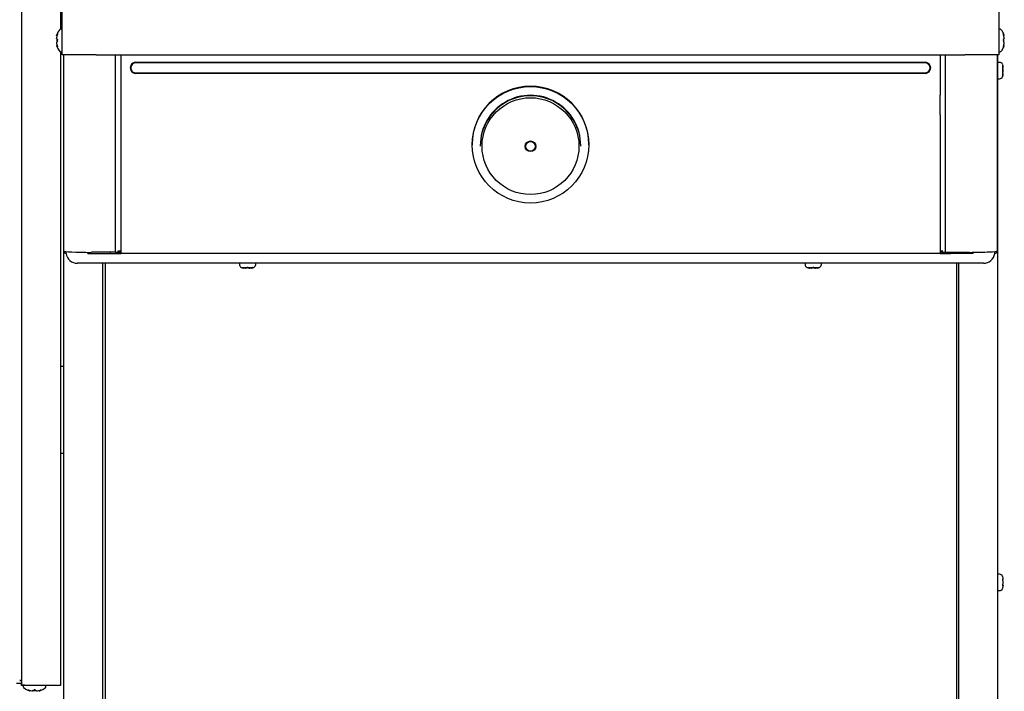
# Model space of a CAD drawing. Units: inches. Extents: x -2.29 to 6.8, y -1.65 to 8.06.
# Drawn here: x 2.05 to 6.8, y -0.03 to 3.21 of the extents above; entities that cross this region are included whole.
import ezdxf

# ---------------------------------------------------------------- set-up
doc = ezdxf.new("R2010")
doc.units = ezdxf.units.IN
doc.header["$MEASUREMENT"] = 0
doc.layers.add('DV1_Default', color=7, linetype='Continuous')

# ---------------------------------------------------------------- blocks, each defined once
blk = doc.blocks.new('LVRCTL8WS3KSA_FRONT')
at = {"layer": 'DV1_Default', "color": 7, "linetype": 'Continuous'}
for p, q in [((2.2482, 4.6637), (2.2482, 3.1633)), ((2.0607, 3.6596), (2.0607, 0.0037)), ((2.2555, 3.209), (2.2555, 3.4222)), ((6.7705, 3.4222), (6.7705, 3.209)), ((2.2555, 3.039), (2.2555, 3.209)), ((6.7705, 3.209), (6.7705, 3.039)), ((2.2294, 3.133), (2.2294, 3.1329)), ((2.2295, 3.1337), (2.2295, 3.1337)), ((2.2505, 3.1634), (2.2491, 3.1634)), ((6.777, 3.1634), (6.7755, 3.1634)), ((6.7966, 3.1337), (6.7966, 3.1337)), ((6.7967, 3.1329), (6.7967, 3.133)), ((2.2294, 3.1224), (2.2294, 3.1195)), ((2.2294, 3.1195), (2.2294, 3.1189)), ((2.2294, 3.0984), (2.2294, 3.0956)), ((2.2294, 3.0956), (2.2294, 3.0953)), ((2.2294, 3.085), (2.2294, 3.085)), ((2.2295, 3.1227), (2.2295, 3.1199)), ((2.2295, 3.098), (2.2295, 3.0952)), ((2.2308, 3.1148), (2.2308, 3.1031)), ((6.7952, 3.1031), (6.7952, 3.1148)), ((6.7966, 3.1199), (6.7966, 3.1227)), ((6.7967, 3.0984), (6.7966, 3.099)), ((6.7966, 3.0952), (6.7966, 3.098)), ((6.7967, 3.1195), (6.7967, 3.1224)), ((6.7967, 3.0956), (6.7967, 3.0984)), ((6.7967, 3.085), (6.7967, 3.085)), ((2.2295, 3.0843), (2.2295, 3.0842)), ((2.235, 3.0712), (2.235, 3.0702)), ((2.2482, 3.0547), (2.2482, -0.0003)), ((2.2491, 3.0546), (2.2505, 3.0546)), ((2.4193, 3.039), (2.2555, 3.039)), ((2.2631, 3.039), (2.2631, -1.6253)), ((2.2632, 3.039), (2.2632, 2.0946)), ((2.3974, 3.0377), (2.3974, 3.039)), ((2.4193, 3.039), (6.6068, 3.039)), ((2.5135, 2.0874), (2.5135, 3.039)), ((2.5387, 3.039), (2.5387, 2.8445)), ((6.4872, 3.039), (6.4872, 2.8445)), ((6.5126, 2.0874), (6.5126, 3.039)), ((6.7705, 3.039), (6.6068, 3.039)), ((6.6287, 3.0377), (6.6287, 3.039)), ((6.7629, 3.039), (6.7629, 2.0946)), ((6.7638, 3.039), (6.7638, -1.6253)), ((6.7755, 3.0546), (6.777, 3.0546)), ((6.7966, 3.0843), (6.7966, 3.0842)), ((2.6106, 3.0035), (6.4153, 3.0035)), ((6.4153, 3.0005), (2.6106, 3.0005)), ((6.7741, 3.0031), (6.7688, 3.0031)), ((6.788, 2.9937), (6.788, 2.9337)), ((2.6106, 2.953), (6.4153, 2.953)), ((6.4153, 2.9501), (2.6106, 2.9501)), ((6.7914, 2.98), (6.7914, 2.9811)), ((6.7915, 2.9648), (6.7914, 2.9651)), ((6.7914, 2.9626), (6.7914, 2.9648)), ((6.7914, 2.9624), (6.7915, 2.9626)), ((6.7914, 2.9463), (6.7914, 2.9474)), ((6.7914, 2.9465), (6.7915, 2.9468)), ((6.7915, 2.9795), (6.7915, 2.9806)), ((6.7915, 2.9626), (6.7915, 2.9648)), ((6.7915, 2.9469), (6.7915, 2.948)), ((6.7688, 2.9243), (6.7741, 2.9243)), ((2.5387, 2.8445), (2.5387, 2.7509)), ((6.4872, 2.7509), (6.4872, 2.8445)), ((2.5387, 2.7509), (2.5387, 2.0939)), ((6.4872, 2.7509), (6.4872, 2.0939)), ((4.2321, 2.6072), (4.2321, 2.606)), ((4.2711, 2.6026), (4.2711, 2.5999)), ((4.7556, 2.5999), (4.7556, 2.6026)), ((4.7946, 2.606), (4.7946, 2.6072)), ((2.2755, 2.0816), (2.2755, 2.0916)), ((2.5267, 2.0881), (2.5267, 2.0943)), ((2.5387, 2.0907), (2.5267, 2.0907)), ((2.5282, 2.0816), (2.5282, 2.0907)), ((2.5387, 2.0939), (2.5387, 2.0815)), ((6.4872, 2.0939), (6.4872, 2.0815)), ((6.4994, 2.0907), (6.4872, 2.0907)), ((6.4979, 2.0816), (6.4979, 2.0907)), ((6.4994, 2.0881), (6.4994, 2.0944)), ((6.7505, 2.0816), (6.7505, 2.0916)), ((2.3793, 2.0816), (2.3793, 2.0874)), ((2.3793, 2.0816), (2.4883, 2.0816)), ((2.5135, 2.0874), (2.3974, 2.0874)), ((2.4883, 2.0816), (2.4883, 2.0874)), ((2.4883, 2.0816), (2.5387, 2.0816)), ((2.5282, 2.0879), (2.5387, 2.0879)), ((6.4872, 2.0815), (2.5387, 2.0815)), ((6.4979, 2.0879), (6.4872, 2.0879)), ((6.4872, 2.0816), (6.5378, 2.0816)), ((6.5126, 2.0874), (6.6287, 2.0874)), ((6.5378, 2.0816), (6.5378, 2.0874)), ((6.6468, 2.0816), (6.5378, 2.0816)), ((6.6468, 2.0816), (6.6468, 2.0874)), ((2.3793, 2.0346), (2.3295, 2.0346)), ((6.6468, 2.0346), (2.3793, 2.0346)), ((2.4506, 2.0346), (2.4506, -1.6213)), ((2.4642, -1.6121), (2.4642, 2.0346)), ((3.1107, 2.0341), (3.1107, 2.0288)), ((3.12, 2.0149), (3.18, 2.0149)), ((3.1292, 2.0134), (3.1299, 2.0133)), ((3.1306, 2.0115), (3.1306, 2.0115)), ((3.1312, 2.0114), (3.1312, 2.0114)), ((3.1394, 2.0115), (3.1413, 2.0115)), ((3.1394, 2.0115), (3.1397, 2.0114)), ((3.1396, 2.0114), (3.1416, 2.0114)), ((3.1585, 2.0114), (3.1604, 2.0114)), ((3.1588, 2.0115), (3.1607, 2.0115)), ((3.1604, 2.0115), (3.1606, 2.0115)), ((3.1689, 2.0114), (3.1689, 2.0114)), ((3.1695, 2.0115), (3.1695, 2.0115)), ((3.1894, 2.0288), (3.1894, 2.0341)), ((5.8367, 2.0341), (5.8367, 2.0288)), ((5.846, 2.0149), (5.906, 2.0149)), ((5.8552, 2.0134), (5.8559, 2.0133)), ((5.8566, 2.0115), (5.8566, 2.0115)), ((5.8572, 2.0114), (5.8572, 2.0114)), ((5.8654, 2.0115), (5.8673, 2.0115)), ((5.8654, 2.0115), (5.8657, 2.0114)), ((5.8656, 2.0114), (5.8676, 2.0114)), ((5.8845, 2.0114), (5.8864, 2.0114)), ((5.8848, 2.0115), (5.8867, 2.0115)), ((5.8864, 2.0115), (5.8866, 2.0115)), ((5.8949, 2.0114), (5.8949, 2.0114)), ((5.8955, 2.0115), (5.8955, 2.0115)), ((5.9154, 2.0288), (5.9154, 2.0341)), ((6.5671, 2.0346), (6.5671, -1.6121)), ((6.5763, 2.0346), (6.5763, -1.6213)), ((6.6966, 2.0346), (6.6468, 2.0346)), ((2.2631, 1.5375), (2.2482, 1.5375)), ((2.2482, 1.1187), (2.2631, 1.1187)), ((6.7741, 0.5356), (6.7688, 0.5356)), ((6.7914, 0.5125), (6.7914, 0.5136)), ((6.7915, 0.4973), (6.7914, 0.4976)), ((6.7914, 0.4951), (6.7914, 0.4973)), ((6.7914, 0.4949), (6.7915, 0.4951)), ((6.7914, 0.4788), (6.7914, 0.4799)), ((6.7914, 0.479), (6.7915, 0.4793)), ((6.7915, 0.512), (6.7915, 0.5131)), ((6.7915, 0.4951), (6.7915, 0.4973)), ((6.7915, 0.4794), (6.7915, 0.4805)), ((6.7688, 0.4568), (6.7741, 0.4568)), ((2.0607, 0.009), (2.0368, 0.009)), ((2.0515, 0.0241), (2.0568, 0.0241)), ((2.0515, 0.0239), (2.0591, 0.0239)), ((2.0607, -0.0003), (2.0607, 0.009)), ((2.0739, 0.0004), (2.2296, 0.0005)), ((2.2296, 0.0005), (2.235, -0.0009)), ((2.2327, -0.0003), (2.0607, -0.0003)), ((2.0688, -0.0053), (2.0688, -0.0067)), ((2.0985, -0.0263), (2.0984, -0.0263)), ((2.0992, -0.0265), (2.0993, -0.0265)), ((2.1095, -0.0263), (2.1122, -0.0263)), ((2.1098, -0.0265), (2.1126, -0.0265)), ((2.1126, -0.0264), (2.1133, -0.0264)), ((2.1173, -0.025), (2.1291, -0.025)), ((2.1338, -0.0265), (2.1366, -0.0265)), ((2.1342, -0.0263), (2.1369, -0.0263)), ((2.1366, -0.0264), (2.1369, -0.0264)), ((2.1471, -0.0265), (2.1472, -0.0265)), ((2.1479, -0.0263), (2.148, -0.0263)), ((2.1776, -0.0067), (2.1776, -0.0053))]:
    blk.add_line(p, q, dxfattribs=at)
for centre, radius, start, end in [((2.2319, 3.1329), 0.0025, 161.8817, 186.3192), ((2.3055, 3.109), 0.08, 138.8164, 161.9642), ((2.2491, 3.1584), 0.005, 90, 138.8164), ((2.2505, 3.1584), 0.005, 0, 90), ((6.7755, 3.1584), 0.005, 90, 180), ((6.777, 3.1584), 0.005, 41.1836, 90), ((6.7206, 3.109), 0.08, 18.0358, 41.1836), ((6.7944, 3.1329), 0.00235, 326.3346, 18.8635), ((6.7942, 3.1329), 0.0025, 354.916, 18.1183), ((2.2317, 3.085), 0.00235, 146.3346, 198.8635), ((2.2319, 3.085), 0.0025, 174.916, 198.1183), ((2.2298, 3.1225), 0.000427, 155.0774, 197.1459), ((2.2317, 3.0853), 0.00219, 93.4311, 152.3114), ((2.2259, 3.109), 0.00802, 332.507, 27.493), ((2.2279, 3.109), 0.00578, 338.191, 22.2938), ((8.0508, 2.4352), 1.438, 152.9068, 152.9135), ((6.8001, 3.109), 0.00802, 152.507, 207.493), ((6.7982, 3.109), 0.00578, 158.1918, 202.287), ((6.7944, 3.1326), 0.00219, 273.4311, 332.3114), ((6.7942, 3.085), 0.0025, 341.8817, 6.3192), ((6.7963, 3.0955), 0.000427, 335.0774, 17.1459), ((2.3055, 3.109), 0.08, 198.0358, 221.1836), ((2.2491, 3.0596), 0.005, 221.1836, 270), ((2.2505, 3.0596), 0.005, 270, 0), ((6.7755, 3.0596), 0.005, 180, 270), ((6.777, 3.0596), 0.005, 270, 318.8164), ((6.7206, 3.109), 0.08, 318.8164, 341.9642), ((6.7688, 2.9981), 0.005, 90, 180), ((6.7741, 2.9881), 0.015, 22.03, 90), ((6.7138, 2.9637), 0.08, 20.0694, 22.03), ((5.953, 2.7348), 0.8744, 16.8992, 17.0351), ((6.789, 2.9795), 0.00245, 269.6388, 13.0472), ((6.789, 2.948), 0.00245, 346.9528, 90.3612), ((6.7688, 2.9293), 0.005, 180, 270), ((6.7741, 2.9393), 0.015, 270, 337.97), ((6.7138, 2.9637), 0.08, 337.97, 339.9483), ((5.9687, 3.1878), 0.858, 342.9643, 343.103), ((2.2763, 2.0946), 0.0132, 180, 266.6583), ((6.7498, 2.0946), 0.0132, 273.3417, 0), ((6.7498, 2.0946), 0.00391, 281.537, 314.0633), ((2.3295, 2.0891), 0.0545, 187.9098, 270), ((6.6966, 2.0891), 0.0545, 270, 352.0902), ((3.1157, 2.0341), 0.005, 174.2608, 180), ((3.1257, 2.0288), 0.015, 180, 247.97), ((3.15, 2.0891), 0.08, 247.97, 255.9073), ((3.1312, 2.0139), 0.00246, 255.6715, 320.1457), ((3.1312, 2.0139), 0.0025, 255.8312, 274.4038), ((3.15, 2.0028), 0.0111, 70.5973, 109.4027), ((3.15, 2.0049), 0.00891, 73.7711, 106.2465), ((3.1689, 2.0138), 0.00233, 235.5745, 285.0147), ((3.1689, 2.0139), 0.0025, 266.4444, 284.1688), ((3.15, 2.0891), 0.08, 284.0927, 292.03), ((3.1744, 2.0288), 0.015, 292.03, 0), ((3.1844, 2.0341), 0.005, 0, 5.7392), ((5.8417, 2.0341), 0.005, 174.2608, 180), ((5.8517, 2.0288), 0.015, 180, 247.97), ((5.876, 2.0891), 0.08, 247.97, 255.9073), ((5.8572, 2.0139), 0.00246, 255.6715, 320.1457), ((5.8572, 2.0139), 0.0025, 255.8312, 274.4038), ((5.876, 2.0028), 0.0111, 70.5973, 109.4027), ((5.876, 2.0049), 0.00891, 73.7711, 106.2465), ((5.8949, 2.0138), 0.00233, 235.5745, 285.0147), ((5.8949, 2.0139), 0.0025, 266.4444, 284.1688), ((5.876, 2.0891), 0.08, 284.0927, 292.03), ((5.9004, 2.0288), 0.015, 292.03, 0), ((5.9104, 2.0341), 0.005, 0, 5.7392), ((6.7688, 0.5306), 0.005, 90, 180), ((6.7741, 0.5206), 0.015, 22.03, 90), ((6.7138, 0.4962), 0.08, 20.0694, 22.03), ((5.953, 0.2673), 0.8744, 16.8992, 17.0351), ((6.789, 0.512), 0.00245, 269.6388, 13.0472), ((6.789, 0.4805), 0.00245, 346.9528, 90.3612), ((6.7688, 0.4618), 0.005, 180, 270), ((6.7741, 0.4718), 0.015, 270, 337.97), ((6.7138, 0.4962), 0.08, 337.97, 339.9483), ((5.9687, 0.7203), 0.858, 342.9643, 343.103), ((2.0738, -0.0053), 0.005, 90, 180), ((2.0738, -0.0067), 0.005, 180, 228.8164), ((2.1232, 0.0497), 0.08, 228.8164, 251.9642), ((2.0993, -0.024), 0.0025, 251.8817, 276.3192), ((2.1097, -0.026), 0.000427, 245.0774, 287.1459), ((2.1232, -0.0299), 0.00802, 62.507, 117.493), ((2.1232, -0.0279), 0.00578, 68.191, 112.2938), ((2.1469, -0.0241), 0.00219, 183.4311, 242.3114), ((2.1471, -0.0241), 0.00235, 236.3346, 288.8635), ((2.1471, -0.024), 0.0025, 264.916, 288.1183), ((2.1232, 0.0497), 0.08, 288.0358, 311.1836), ((2.1726, -0.0053), 0.005, 0, 90), ((2.1726, -0.0067), 0.005, 311.1836, 0)]:
    blk.add_arc(centre, radius, start, end, dxfattribs=at)
for centre, major_axis, ratio, start_param, end_param in [((2.3055, 3.1277), (-0.0771, 0), 0.462705, -0.34936, -0.167419), ((2.3055, 3.1099), (-0.0771, 0), 0.999095, 5.933825, 6.115766), ((2.2353, 3.139), (0.00196, -0.00155), 0.83296, 3.454214, 4.384802), ((2.2353, 3.1354), (0.00235, -0.00086), 0.039972, 2.888334, 3.160099), ((6.7908, 3.139), (-0.00196, -0.00155), 0.83296, 1.900468, 2.828971), ((6.7206, 3.1277), (0.0771, 0), 0.462705, 0.167419, 0.34936), ((6.7206, 3.1099), (0.0771, 0), 0.999095, 0.167419, 0.34936), ((6.7908, 3.1354), (-0.00235, -0.00086), 0.039972, 3.137457, 3.394851), ((2.3055, 3.1268), (-0.0771, 0), 0.53639, 0.167419, 0.34936), ((2.3055, 3.0911), (-0.0771, 0), 0.53639, 5.933825, 6.115766), ((2.3055, 3.1081), (-0.0771, 0), 0.999095, 0.167419, 0.34936), ((2.2353, 3.1126), (0.00207, 0.0014), 0.792988, 2.379728, 3.14261), ((2.2353, 3.1054), (0.00207, -0.0014), 0.792988, 3.127492, 3.903458), ((6.7908, 3.1126), (-0.00207, 0.0014), 0.792988, 3.125778, 3.903458), ((6.7908, 3.1054), (-0.00207, -0.0014), 0.792988, 2.379728, 3.145271), ((6.7206, 3.1268), (0.0771, 0), 0.53639, 5.933825, 6.115766), ((6.7206, 3.0911), (0.0771, 0), 0.53639, 0.167419, 0.34936), ((6.7206, 3.1081), (0.0771, 0), 0.999095, 5.933825, 6.115766), ((2.3055, 3.0902), (-0.0771, 0), 0.462705, 0.167419, 0.34936), ((2.2353, 3.079), (-0.00196, -0.00155), 0.83296, 5.041497, 5.970564), ((2.2353, 3.0825), (0.00235, 0.00086), 0.039972, 3.136681, 3.394851), ((6.7908, 3.079), (0.00196, -0.00155), 0.83296, 0.312622, 1.24343), ((6.7206, 3.0902), (0.0771, 0), 0.462705, -0.34936, -0.167419), ((6.7908, 3.0825), (-0.00235, 0.00086), 0.039972, 2.888334, 3.16174), ((2.6106, 2.9768), (0.0268, 0), 0.99863, 1.570796, 4.712389), ((2.6106, 2.9767), (0.0238, 0), 0.99863, 1.570796, 4.712389), ((6.4153, 2.9768), (-0.0268, 0), 0.99863, 1.570796, 4.712389), ((6.4153, 2.9767), (-0.0238, 0), 0.99863, 1.570796, 4.712389), ((6.7872, 2.9791), (-0.00041, 0.00247), 0.967774, 3.975514, 4.753436), ((6.7872, 2.9483), (-0.00041, -0.00247), 0.967774, 1.529749, 2.307606), ((6.7138, 2.9727), (0.0782, 0), 0.84397, 0.127686, 0.251054), ((6.7138, 2.9804), (0.0782, 0), 0.042542, -0.251054, -0.127686), ((6.7872, 2.9729), (-0.0024, -0.00069), 0.448199, 2.801849, 3.154751), ((6.7138, 2.956), (0.0782, 0), 0.886512, 0.127686, 0.251054), ((6.7138, 2.9715), (0.0782, 0), 0.886512, 6.032132, 6.1555), ((6.7872, 2.9545), (-0.0024, 0.00069), 0.448199, 3.128084, 3.481336), ((6.7138, 2.947), (0.0782, 0), 0.042542, 0.127686, 0.251054), ((6.7138, 2.9547), (0.0782, 0), 0.84397, 6.032132, 6.1555), ((4.5133, 2.6072), (-0.2813, 0), 0.99863, 3.141593, 6.283185), ((4.5133, 2.6026), (0.2422, 0), 0.99863, 0, 3.141593), ((4.5133, 2.5999), (0.2422, 0), 0.99863, 0, 3.141593), ((2.3974, 2.0946), (0.1343, 0), 0.054079, 3.141593, 4.712389), ((2.5135, 2.0881), (0.0132, 0), 0.054079, 4.712389, 6.283185), ((2.5387, 2.0946), (0.0132, 0), 0.052336, 3.141593, 4.712389), ((6.4872, 2.0946), (0.0132, 0), 0.052336, 4.712389, 6.283185), ((6.5126, 2.0881), (-0.0132, 0), 0.054079, 0, 1.570796), ((6.6287, 2.0946), (-0.1343, 0), 0.054079, 1.570796, 3.141593), ((3.127, 2.0157), (0.00121, 0.00219), 0.858721, 3.375028, 4.15919), ((3.1352, 2.0891), (0, -0.0782), 0.462705, -0.251054, -0.127686), ((3.1493, 2.0891), (0, -0.0782), 0.999095, 6.032132, 6.1555), ((3.1305, 2.0157), (0.00062, 0.00242), 0.041209, 2.94137, 3.157313), ((3.1359, 2.0891), (0, -0.0782), 0.53639, 0.127686, 0.251054), ((3.1465, 2.0157), (-0.00108, 0.00226), 0.817513, 2.558174, 3.15022), ((3.1536, 2.0157), (0.00108, 0.00226), 0.817513, 3.132071, 3.725011), ((3.1642, 2.0891), (0, -0.0782), 0.53639, 6.032132, 6.1555), ((3.1508, 2.0891), (0, -0.0782), 0.999095, 0.127686, 0.251054), ((3.1649, 2.0891), (0, -0.0782), 0.462705, 0.127686, 0.251054), ((3.1695, 2.0157), (-0.00062, 0.00242), 0.041209, 3.139159, 3.341815), ((3.1731, 2.0157), (0.00121, -0.00219), 0.858721, 5.244326, 6.04975), ((5.853, 2.0157), (0.00121, 0.00219), 0.858721, 3.375028, 4.15919), ((5.8612, 2.0891), (0, -0.0782), 0.462705, -0.251054, -0.127686), ((5.8753, 2.0891), (0, -0.0782), 0.999095, 6.032132, 6.1555), ((5.8565, 2.0157), (0.00062, 0.00242), 0.041209, 2.94137, 3.157313), ((5.8619, 2.0891), (0, -0.0782), 0.53639, 0.127686, 0.251054), ((5.8725, 2.0157), (-0.00108, 0.00226), 0.817513, 2.558174, 3.15022), ((5.8796, 2.0157), (0.00108, 0.00226), 0.817513, 3.132071, 3.725011), ((5.8902, 2.0891), (0, -0.0782), 0.53639, 6.032132, 6.1555), ((5.8768, 2.0891), (0, -0.0782), 0.999095, 0.127686, 0.251054), ((5.8909, 2.0891), (0, -0.0782), 0.462705, 0.127686, 0.251054), ((5.8955, 2.0157), (-0.00062, 0.00242), 0.041209, 3.139159, 3.341815), ((5.8991, 2.0157), (0.00121, -0.00219), 0.858721, 5.244326, 6.04975), ((6.7872, 0.5116), (-0.00041, 0.00247), 0.967774, 3.975514, 4.753436), ((6.7872, 0.4808), (-0.00041, -0.00247), 0.967774, 1.529749, 2.307606), ((6.7138, 0.5052), (0.0782, 0), 0.84397, 0.127686, 0.251054), ((6.7138, 0.5129), (0.0782, 0), 0.042542, -0.251054, -0.127686), ((6.7872, 0.5054), (-0.0024, -0.00069), 0.448199, 2.801849, 3.154751), ((6.7138, 0.4885), (0.0782, 0), 0.886512, 0.127686, 0.251054), ((6.7138, 0.504), (0.0782, 0), 0.886512, 6.032132, 6.1555), ((6.7872, 0.487), (-0.0024, 0.00069), 0.448199, 3.128084, 3.481336), ((6.7138, 0.4795), (0.0782, 0), 0.042542, 0.127686, 0.251054), ((6.7138, 0.4872), (0.0782, 0), 0.84397, 6.032132, 6.1555), ((2.0932, -0.0205), (0.00155, 0.00196), 0.83296, 3.454214, 4.384802), ((2.1044, 0.0497), (0, -0.0771), 0.462705, -0.34936, -0.167419), ((2.1223, 0.0497), (0, -0.0771), 0.999095, 5.933825, 6.115766), ((2.0968, -0.0205), (0.00086, 0.00235), 0.039972, 2.888334, 3.160099), ((2.1053, 0.0497), (0, -0.0771), 0.53639, 0.167419, 0.34936), ((2.1196, -0.0205), (-0.0014, 0.00207), 0.792988, 2.379728, 3.14261), ((2.1268, -0.0205), (0.0014, 0.00207), 0.792988, 3.127492, 3.903458), ((2.1411, 0.0497), (0, -0.0771), 0.53639, 5.933825, 6.115766), ((2.1241, 0.0497), (0, -0.0771), 0.999095, 0.167419, 0.34936), ((2.142, 0.0497), (0, -0.0771), 0.462705, 0.167419, 0.34936), ((2.1496, -0.0205), (-0.00086, 0.00235), 0.039972, 3.136681, 3.394851), ((2.1532, -0.0205), (0.00155, -0.00196), 0.83296, 5.041497, 5.970564)]:
    blk.add_ellipse(centre, major_axis=major_axis, ratio=ratio, start_param=start_param, end_param=end_param, dxfattribs=at)
for centre, major_axis in [((4.5133, 2.606), (-0.2812, 0)), ((4.5133, 2.5994), (0.2336, 0)), ((4.5133, 2.5986), (-0.0259, 0)), ((4.5133, 2.5987), (0.0234, 0))]:
    blk.add_ellipse(centre, major_axis=major_axis, ratio=0.99863, dxfattribs=at)
for points, knots in [([(2.2318, 3.1306), (2.231, 3.1307), (2.2303, 3.131), (2.2294, 3.1322), (2.2293, 3.133), (2.2295, 3.1337)], [0, 0, 0, 0, 0.5, 0.5, 1, 1, 1, 1]), ([(2.2295, 3.1337), (2.2294, 3.1334), (2.2293, 3.1328), (2.2295, 3.1318), (2.2299, 3.1312), (2.2302, 3.1311), (2.2302, 3.1311)], [0, 0, 0, 0, 0.317599, 0.653212, 0.993218, 1, 1, 1, 1]), ([(2.2337, 3.1389), (2.2337, 3.1389), (2.2337, 3.1389), (2.2337, 3.1387), (2.2336, 3.1384), (2.2335, 3.1378), (2.2332, 3.137), (2.2331, 3.1365), (2.233, 3.1363)], [0, 0, 0, 0, 0.052862, 0.168778, 0.324185, 0.539001, 0.807227, 1, 1, 1, 1]), ([(2.2331, 3.14), (2.2333, 3.1403), (2.2335, 3.1405), (2.2338, 3.1404), (2.2339, 3.1402), (2.2339, 3.1395), (2.2339, 3.1389), (2.2335, 3.1377), (2.2333, 3.137), (2.2331, 3.1363)], [0, 0, 0, 0, 0.25, 0.25, 0.5, 0.5, 0.75, 0.75, 1, 1, 1, 1]), ([(6.793, 3.1363), (6.7928, 3.137), (6.7926, 3.1377), (6.7922, 3.1389), (6.7921, 3.1395), (6.7921, 3.1402), (6.7922, 3.1404), (6.7925, 3.1405), (6.7928, 3.1403), (6.793, 3.14)], [0, 0, 0, 0, 0.25, 0.25, 0.5, 0.5, 0.75, 0.75, 1, 1, 1, 1]), ([(6.7931, 3.1363), (6.793, 3.1367), (6.7927, 3.1373), (6.7925, 3.1382), (6.7924, 3.1387), (6.7924, 3.1389), (6.7924, 3.1389), (6.7924, 3.1389)], [0, 0, 0, 0, 0.320019, 0.593749, 0.798307, 0.940007, 1, 1, 1, 1]), ([(6.7943, 3.1306), (6.795, 3.1307), (6.7958, 3.131), (6.7967, 3.1322), (6.7968, 3.133), (6.7966, 3.1337)], [0, 0, 0, 0, 0.5, 0.5, 1, 1, 1, 1]), ([(2.2295, 3.0843), (2.2293, 3.0849), (2.2294, 3.0857), (2.2303, 3.0869), (2.231, 3.0873), (2.2318, 3.0873)], [0, 0, 0, 0, 0.5, 0.5, 1, 1, 1, 1]), ([(6.7966, 3.0843), (6.7968, 3.0849), (6.7967, 3.0857), (6.7958, 3.0869), (6.795, 3.0873), (6.7943, 3.0873)], [0, 0, 0, 0, 0.5, 0.5, 1, 1, 1, 1]), ([(6.7966, 3.0843), (6.7967, 3.0846), (6.7968, 3.0852), (6.7965, 3.0861), (6.7962, 3.0867), (6.7959, 3.0869), (6.7959, 3.0869)], [0, 0, 0, 0, 0.3176, 0.653211, 0.993217, 1, 1, 1, 1]), ([(2.233, 3.0817), (2.2331, 3.0813), (2.2333, 3.0806), (2.2336, 3.0798), (2.2337, 3.0793), (2.2337, 3.0791), (2.2337, 3.079), (2.2337, 3.079)], [0, 0, 0, 0, 0.320055, 0.59377, 0.798318, 0.94001, 1, 1, 1, 1]), ([(2.2331, 3.0817), (2.2333, 3.081), (2.2335, 3.0803), (2.2338, 3.079), (2.2339, 3.0785), (2.2339, 3.0777), (2.2339, 3.0775), (2.2335, 3.0775), (2.2333, 3.0777), (2.2331, 3.078)], [0, 0, 0, 0, 0.25, 0.25, 0.5, 0.5, 0.75, 0.75, 1, 1, 1, 1]), ([(6.793, 3.078), (6.7928, 3.0777), (6.7926, 3.0775), (6.7922, 3.0775), (6.7921, 3.0777), (6.7921, 3.0785), (6.7922, 3.079), (6.7925, 3.0803), (6.7928, 3.081), (6.793, 3.0817)], [0, 0, 0, 0, 0.25, 0.25, 0.5, 0.5, 0.75, 0.75, 1, 1, 1, 1]), ([(6.7924, 3.079), (6.7924, 3.079), (6.7924, 3.0791), (6.7924, 3.0792), (6.7925, 3.0795), (6.7926, 3.0802), (6.7928, 3.0809), (6.793, 3.0814), (6.7931, 3.0817)], [0, 0, 0, 0, 0.052863, 0.168783, 0.324194, 0.539017, 0.807251, 1, 1, 1, 1]), ([(6.7896, 2.9891), (6.7892, 2.9903), (6.789, 2.9911), (6.789, 2.9911), (6.789, 2.9911), (6.789, 2.9911)], [0, 0, 0, 0, 0.997305, 0.997305, 1, 1, 1, 1]), ([(6.7896, 2.9732), (6.7892, 2.9745), (6.789, 2.9761), (6.789, 2.9781), (6.789, 2.9786), (6.7893, 2.9794), (6.7894, 2.9796), (6.7896, 2.9796)], [0, 0, 0, 0, 0.5, 0.5, 0.75, 0.75, 1, 1, 1, 1]), ([(6.7896, 2.9478), (6.7892, 2.9479), (6.789, 2.9487), (6.789, 2.9507), (6.789, 2.9514), (6.7893, 2.9529), (6.7894, 2.9536), (6.7896, 2.9542)], [0, 0, 0, 0, 0.5, 0.5, 0.75, 0.75, 1, 1, 1, 1]), ([(6.7896, 2.9736), (6.7896, 2.9738), (6.7894, 2.9743), (6.7893, 2.9753), (6.7891, 2.9764), (6.7891, 2.9771), (6.7892, 2.9776), (6.7892, 2.9778), (6.7892, 2.9778), (6.7892, 2.9778)], [0, 0, 0, 0, 0.13508, 0.348347, 0.54184, 0.712255, 0.848924, 0.958746, 1, 1, 1, 1]), ([(6.7892, 2.9496), (6.7892, 2.9496), (6.7892, 2.9496), (6.7892, 2.9498), (6.7891, 2.9503), (6.7891, 2.951), (6.7892, 2.952), (6.7894, 2.953), (6.7896, 2.9535), (6.7896, 2.9538)], [0, 0, 0, 0, 0.06518, 0.165465, 0.287948, 0.44333, 0.623476, 0.826558, 1, 1, 1, 1]), ([(6.789, 2.9363), (6.789, 2.9363), (6.789, 2.9365), (6.7893, 2.9372), (6.7894, 2.9377), (6.7896, 2.9383)], [0, 0, 0, 0, 0.499236, 0.499236, 1, 1, 1, 1]), ([(3.1262, 2.0133), (3.1255, 2.0137), (3.1256, 2.0139), (3.1267, 2.0139), (3.1272, 2.0139), (3.1285, 2.0137), (3.1292, 2.0135), (3.1299, 2.0133)], [0, 0, 0, 0, 0.5, 0.5, 0.75, 0.75, 1, 1, 1, 1]), ([(3.127, 2.0138), (3.127, 2.0138), (3.127, 2.0138), (3.1271, 2.0138), (3.1275, 2.0138), (3.1281, 2.0137), (3.1287, 2.0136), (3.1291, 2.0135), (3.1292, 2.0134)], [0, 0, 0, 0, 0.038278, 0.18117, 0.361365, 0.622987, 0.947681, 1, 1, 1, 1]), ([(3.1702, 2.0133), (3.1716, 2.0137), (3.173, 2.0139), (3.1742, 2.0139), (3.1744, 2.0139), (3.1744, 2.0137), (3.1742, 2.0135), (3.1739, 2.0133)], [0, 0, 0, 0, 0.5, 0.5, 0.75, 0.75, 1, 1, 1, 1]), ([(3.1702, 2.0133), (3.1706, 2.0134), (3.1713, 2.0136), (3.1723, 2.0137), (3.1728, 2.0138), (3.173, 2.0138), (3.1731, 2.0138), (3.1731, 2.0138)], [0, 0, 0, 0, 0.308843, 0.584321, 0.798131, 0.942448, 1, 1, 1, 1]), ([(5.8522, 2.0133), (5.8515, 2.0137), (5.8516, 2.0139), (5.8527, 2.0139), (5.8532, 2.0139), (5.8545, 2.0137), (5.8552, 2.0135), (5.8559, 2.0133)], [0, 0, 0, 0, 0.5, 0.5, 0.75, 0.75, 1, 1, 1, 1]), ([(5.853, 2.0138), (5.853, 2.0138), (5.853, 2.0138), (5.8531, 2.0138), (5.8535, 2.0138), (5.8541, 2.0137), (5.8547, 2.0136), (5.8551, 2.0135), (5.8552, 2.0134)], [0, 0, 0, 0, 0.038278, 0.18117, 0.361365, 0.622987, 0.947681, 1, 1, 1, 1]), ([(5.8962, 2.0133), (5.8976, 2.0137), (5.899, 2.0139), (5.9002, 2.0139), (5.9004, 2.0139), (5.9004, 2.0137), (5.9002, 2.0135), (5.8999, 2.0133)], [0, 0, 0, 0, 0.5, 0.5, 0.75, 0.75, 1, 1, 1, 1]), ([(5.8962, 2.0133), (5.8966, 2.0134), (5.8973, 2.0136), (5.8983, 2.0137), (5.8988, 2.0138), (5.899, 2.0138), (5.8991, 2.0138), (5.8991, 2.0138)], [0, 0, 0, 0, 0.308843, 0.584321, 0.798131, 0.942448, 1, 1, 1, 1]), ([(6.7896, 0.5216), (6.7892, 0.5228), (6.789, 0.5236), (6.789, 0.5236), (6.789, 0.5236), (6.789, 0.5236)], [0, 0, 0, 0, 0.997305, 0.997305, 1, 1, 1, 1]), ([(6.7896, 0.5057), (6.7892, 0.507), (6.789, 0.5086), (6.789, 0.5106), (6.789, 0.5111), (6.7893, 0.5119), (6.7894, 0.5121), (6.7896, 0.5121)], [0, 0, 0, 0, 0.5, 0.5, 0.75, 0.75, 1, 1, 1, 1]), ([(6.7896, 0.4803), (6.7892, 0.4804), (6.789, 0.4812), (6.789, 0.4832), (6.789, 0.4839), (6.7893, 0.4854), (6.7894, 0.4861), (6.7896, 0.4867)], [0, 0, 0, 0, 0.5, 0.5, 0.75, 0.75, 1, 1, 1, 1]), ([(6.7896, 0.5061), (6.7896, 0.5063), (6.7894, 0.5068), (6.7893, 0.5078), (6.7891, 0.5089), (6.7891, 0.5096), (6.7892, 0.5101), (6.7892, 0.5103), (6.7892, 0.5103), (6.7892, 0.5103)], [0, 0, 0, 0, 0.13508, 0.348347, 0.54184, 0.712255, 0.848924, 0.958746, 1, 1, 1, 1]), ([(6.7892, 0.4821), (6.7892, 0.4821), (6.7892, 0.4821), (6.7892, 0.4823), (6.7891, 0.4828), (6.7891, 0.4835), (6.7892, 0.4845), (6.7894, 0.4855), (6.7896, 0.486), (6.7896, 0.4863)], [0, 0, 0, 0, 0.06518, 0.165465, 0.287948, 0.44333, 0.623476, 0.826558, 1, 1, 1, 1]), ([(6.789, 0.4688), (6.789, 0.4688), (6.789, 0.469), (6.7893, 0.4697), (6.7894, 0.4702), (6.7896, 0.4708)], [0, 0, 0, 0, 0.499236, 0.499236, 1, 1, 1, 1]), ([(2.0568, 0.0241), (2.0578, 0.0241), (2.0588, 0.024), (2.0603, 0.0236), (2.0607, 0.0234), (2.0607, 0.0231)], [0, 0, 0, 0, 0.5, 0.5, 1, 1, 1, 1]), ([(2.0739, 0.0004), (2.0721, 0.0004), (2.0704, 0.0005), (2.0672, 0.0009), (2.0658, 0.0011), (2.0633, 0.0017), (2.0624, 0.0021), (2.061, 0.0028), (2.0607, 0.0033), (2.0607, 0.0037)], [0, 0, 0, 0, 0.25, 0.25, 0.5, 0.5, 0.75, 0.75, 1, 1, 1, 1]), ([(2.0922, -0.0228), (2.0919, -0.0225), (2.0917, -0.0223), (2.0917, -0.022), (2.0919, -0.0219), (2.0927, -0.0219), (2.0932, -0.022), (2.0945, -0.0223), (2.0952, -0.0225), (2.0959, -0.0228)], [0, 0, 0, 0, 0.25, 0.25, 0.5, 0.5, 0.75, 0.75, 1, 1, 1, 1]), ([(2.0933, -0.0221), (2.0933, -0.0221), (2.0933, -0.0221), (2.0934, -0.0222), (2.0938, -0.0222), (2.0944, -0.0223), (2.0952, -0.0226), (2.0957, -0.0228), (2.0959, -0.0229)], [0, 0, 0, 0, 0.0528617, 0.1687784, 0.3241846, 0.5390012, 0.8072271, 1, 1, 1, 1]), ([(2.1016, -0.024), (2.1015, -0.0248), (2.1011, -0.0255), (2.0999, -0.0264), (2.0992, -0.0266), (2.0985, -0.0263)], [0, 0, 0, 0, 0.5, 0.5, 1, 1, 1, 1]), ([(2.0985, -0.0263), (2.0988, -0.0264), (2.0994, -0.0265), (2.1003, -0.0263), (2.101, -0.0259), (2.1011, -0.0257), (2.1011, -0.0256)], [0, 0, 0, 0, 0.317599, 0.653212, 0.993218, 1, 1, 1, 1]), ([(2.1479, -0.0263), (2.1472, -0.0266), (2.1465, -0.0264), (2.1453, -0.0255), (2.1449, -0.0248), (2.1448, -0.024)], [0, 0, 0, 0, 0.5, 0.5, 1, 1, 1, 1]), ([(2.1505, -0.0228), (2.1512, -0.0225), (2.1519, -0.0223), (2.1532, -0.022), (2.1537, -0.0219), (2.1545, -0.0219), (2.1547, -0.022), (2.1547, -0.0223), (2.1545, -0.0225), (2.1542, -0.0228)], [0, 0, 0, 0, 0.25, 0.25, 0.5, 0.5, 0.75, 0.75, 1, 1, 1, 1]), ([(2.1505, -0.0228), (2.1509, -0.0227), (2.1515, -0.0225), (2.1524, -0.0223), (2.1529, -0.0222), (2.1531, -0.0221), (2.1531, -0.0221), (2.1531, -0.0221)], [0, 0, 0, 0, 0.320055, 0.5937703, 0.7983181, 0.94001, 1, 1, 1, 1]), ([(2.2482, -0.0003), (2.2482, -0.0005), (2.2479, -0.0007), (2.2465, -0.001), (2.2456, -0.0012), (2.2431, -0.0013), (2.2417, -0.0013), (2.2385, -0.0012), (2.2368, -0.0011), (2.235, -0.0009)], [0, 0, 0, 0, 0.25, 0.25, 0.5, 0.5, 0.75, 0.75, 1, 1, 1, 1])]:
    blk.add_open_spline(points, degree=3, knots=knots, dxfattribs=at)
for points in [[(2.2295, 3.099), (2.2294, 3.0987), (2.2293, 3.0985), (2.2294, 3.0984)], [(2.2294, 3.1223), (2.2294, 3.1225), (2.2294, 3.1226), (2.2295, 3.1227)], [(2.2295, 3.1189), (2.2294, 3.1192), (2.2294, 3.1196), (2.2295, 3.1199)], [(2.2294, 3.1195), (2.2294, 3.1197), (2.2294, 3.1198), (2.2295, 3.1199)], [(2.2295, 3.099), (2.2294, 3.0987), (2.2294, 3.0984), (2.2295, 3.098)], [(2.2294, 3.0984), (2.2294, 3.0983), (2.2294, 3.0981), (2.2295, 3.098)], [(2.2295, 3.0952), (2.2294, 3.0954), (2.2294, 3.0955), (2.2294, 3.0956)], [(6.7967, 3.1223), (6.7967, 3.1225), (6.7967, 3.1226), (6.7966, 3.1227)], [(6.7966, 3.1199), (6.7967, 3.1196), (6.7967, 3.1192), (6.7966, 3.1189)], [(6.7966, 3.1199), (6.7967, 3.1198), (6.7967, 3.1197), (6.7967, 3.1195)], [(6.7966, 3.1189), (6.7967, 3.1192), (6.7968, 3.1194), (6.7967, 3.1195)], [(6.7966, 3.098), (6.7967, 3.0983), (6.7967, 3.0987), (6.7966, 3.099)], [(6.7966, 3.098), (6.7967, 3.0981), (6.7967, 3.0983), (6.7967, 3.0984)], [(6.7966, 3.0952), (6.7967, 3.0954), (6.7967, 3.0955), (6.7967, 3.0956)], [(6.7915, 2.9803), (6.7915, 2.9806), (6.7915, 2.9808), (6.7914, 2.9811)], [(6.7915, 2.9792), (6.7915, 2.9794), (6.7915, 2.9797), (6.7914, 2.98)], [(6.7915, 2.9483), (6.7915, 2.948), (6.7915, 2.9477), (6.7914, 2.9474)], [(6.7914, 2.9463), (6.7915, 2.9466), (6.7915, 2.9468), (6.7915, 2.947)], [(3.1399, 2.0115), (3.1397, 2.0114), (3.1395, 2.0114), (3.1394, 2.0115)], [(3.1421, 2.0115), (3.1418, 2.0114), (3.1415, 2.0114), (3.1413, 2.0115)], [(3.1416, 2.0114), (3.1416, 2.0114), (3.1418, 2.0114), (3.142, 2.0115)], [(3.158, 2.0115), (3.1583, 2.0114), (3.1586, 2.0114), (3.1588, 2.0115)], [(3.158, 2.0115), (3.1583, 2.0114), (3.1584, 2.0114), (3.1585, 2.0115)], [(5.8659, 2.0115), (5.8657, 2.0114), (5.8655, 2.0114), (5.8654, 2.0115)], [(5.8681, 2.0115), (5.8678, 2.0114), (5.8675, 2.0114), (5.8673, 2.0115)], [(5.8676, 2.0114), (5.8676, 2.0114), (5.8678, 2.0114), (5.868, 2.0115)], [(5.884, 2.0115), (5.8843, 2.0114), (5.8846, 2.0114), (5.8848, 2.0115)], [(5.884, 2.0115), (5.8843, 2.0114), (5.8844, 2.0114), (5.8845, 2.0115)], [(6.7915, 0.5128), (6.7915, 0.5131), (6.7915, 0.5133), (6.7914, 0.5136)], [(6.7915, 0.5117), (6.7915, 0.5119), (6.7915, 0.5122), (6.7914, 0.5125)], [(6.7915, 0.4808), (6.7915, 0.4805), (6.7915, 0.4802), (6.7914, 0.4799)], [(6.7914, 0.4788), (6.7915, 0.4791), (6.7915, 0.4793), (6.7915, 0.4795)], [(2.1098, -0.0265), (2.1097, -0.0265), (2.1096, -0.0264), (2.1095, -0.0263)], [(2.1133, -0.0264), (2.1129, -0.0265), (2.1126, -0.0265), (2.1122, -0.0263)], [(2.1126, -0.0265), (2.1125, -0.0265), (2.1124, -0.0264), (2.1122, -0.0263)], [(2.1331, -0.0264), (2.1335, -0.0265), (2.1338, -0.0265), (2.1342, -0.0263)], [(2.1331, -0.0263), (2.1334, -0.0265), (2.1337, -0.0265), (2.1338, -0.0264)], [(2.1338, -0.0265), (2.1339, -0.0265), (2.134, -0.0264), (2.1342, -0.0263)], [(2.1369, -0.0263), (2.1368, -0.0264), (2.1367, -0.0265), (2.1366, -0.0265)]]:
    blk.add_open_spline(points, degree=3, dxfattribs=at)

msp = doc.modelspace()

# ---------------------------------------------------------------- block references
msp.add_blockref('LVRCTL8WS3KSA_FRONT', (0, 0))

doc.saveas('drawing.dxf')
